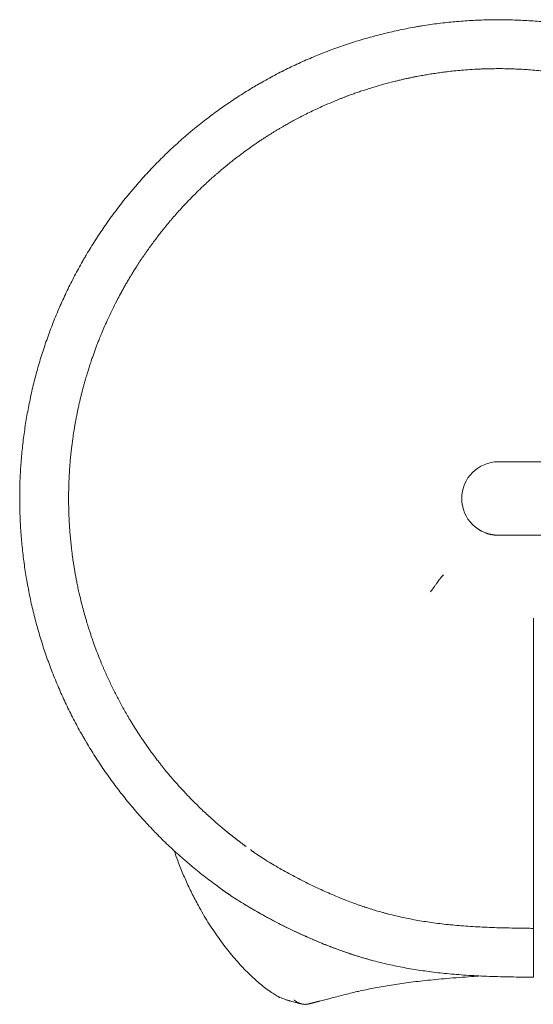
# Model space of a CAD drawing. Units: millimetres. Extents: x 8701 to 39922, y 699 to 13587.
# Drawn here: x 19663 to 20398, y 4383 to 5791 of the extents above; entities that cross this region are included whole.
import ezdxf

# ---------------------------------------------------------------- set-up
doc = ezdxf.new("R2010")
doc.units = ezdxf.units.MM

# ---------------------------------------------------------------- blocks, each defined once
blk = doc.blocks.new('A$C43171364')
at = {"color": 0, "linetype": 'Continuous', "lineweight": 0}
for p, q in [((-3036.7, 1619.8), (-2786.7, 1619.8)), ((-3036.7, 1514.8), (-2926.7, 1514.8)), ((-3226.8, 982.4), (-3226.8, 982.4))]:
    blk.add_line(p, q, dxfattribs=at)
blk.add_arc((-3036.7, 1567.3), 52.5, 90, 270, dxfattribs=at)
for points, knots in [([(-2353.5, 1616.5), (-2353.9, 1622.5), (-2354.5, 1628.5), (-2355.8, 1642.2), (-2356.7, 1650), (-2358.8, 1665.6), (-2360, 1673.4), (-2361.6, 1683), (-2361.9, 1684.9), (-2362.6, 1688.8), (-2363, 1690.7), (-2364, 1696.5), (-2364.8, 1700.4), (-2367.1, 1711.9), (-2368.8, 1719.6), (-2372.5, 1734.8), (-2374.5, 1742.4), (-2378.7, 1757.6), (-2380.9, 1765.1), (-2385.6, 1780.1), (-2388.1, 1787.5), (-2391.3, 1796.7), (-2392, 1798.6), (-2393.3, 1802.3), (-2394, 1804.1), (-2396, 1809.6), (-2397.4, 1813.3), (-2401.7, 1824.2), (-2404.7, 1831.5), (-2410.9, 1845.9), (-2414.2, 1853.1), (-2420.9, 1867.3), (-2424.4, 1874.3), (-2431.5, 1888.2), (-2435.3, 1895.2), (-2440.1, 1903.7), (-2441, 1905.4), (-2443, 1908.8), (-2443.9, 1910.5), (-2446.9, 1915.6), (-2448.9, 1919), (-2455, 1929), (-2459.2, 1935.7), (-2467.8, 1948.8), (-2472.2, 1955.3), (-2481.2, 1968.1), (-2485.9, 1974.5), (-2495.3, 1987), (-2500.2, 1993.2), (-2506.4, 2000.8), (-2507.6, 2002.3), (-2510.1, 2005.3), (-2511.3, 2006.8), (-2515.1, 2011.3), (-2517.7, 2014.3), (-2525.4, 2023.2), (-2530.7, 2029), (-2541.4, 2040.5), (-2546.8, 2046.1), (-2557.9, 2057.2), (-2563.6, 2062.7), (-2575.1, 2073.4), (-2580.9, 2078.6), (-2589.8, 2086.3), (-2592.7, 2088.9), (-2597.2, 2092.7), (-2598.7, 2093.9), (-2601.8, 2096.4), (-2603.3, 2097.7), (-2610.9, 2103.9), (-2617, 2108.7), (-2629.6, 2118.2), (-2635.9, 2122.8), (-2648.7, 2131.8), (-2655.2, 2136.3), (-2668.4, 2144.8), (-2675, 2149), (-2685.1, 2155.1), (-2688.4, 2157.1), (-2693.5, 2160.1), (-2695.2, 2161.1), (-2698.6, 2163), (-2700.3, 2164), (-2708.9, 2168.8), (-2715.8, 2172.5), (-2729.7, 2179.7), (-2736.8, 2183.2), (-2751, 2189.9), (-2758.1, 2193.1), (-2772.5, 2199.3), (-2779.8, 2202.3), (-2790.8, 2206.6), (-2794.4, 2208), (-2799.9, 2210), (-2801.8, 2210.7), (-2805.5, 2212), (-2807.3, 2212.7), (-2816.5, 2216), (-2824, 2218.4), (-2839, 2223.1), (-2846.5, 2225.4), (-2861.6, 2229.6), (-2869.2, 2231.5), (-2884.5, 2235.2), (-2892.1, 2236.9), (-2903.7, 2239.2), (-2909.4, 2240.4), (-2915.2, 2241.4), (-2919.1, 2242.1), (-2921, 2242.4), (-2930.7, 2244.1), (-2938.4, 2245.2), (-2954, 2247.3), (-2961.8, 2248.2), (-2977.4, 2249.7), (-2985.2, 2250.4), (-3000.9, 2251.4), (-3008.8, 2251.7), (-3020.5, 2252.1), (-3026.4, 2252.2), (-3032.3, 2252.3), (-3036.2, 2252.3), (-3038.2, 2252.3), (-3047.9, 2252.2), (-3055.8, 2252.1), (-3071.5, 2251.4), (-3079.3, 2251), (-3095, 2249.8), (-3102.8, 2249.1), (-3118.4, 2247.4), (-3126.2, 2246.5), (-3137.8, 2244.8), (-3143.6, 2243.9), (-3149.4, 2242.9), (-3153.3, 2242.3), (-3155.2, 2241.9), (-3164.9, 2240.2), (-3172.6, 2238.7), (-3187.9, 2235.4), (-3195.6, 2233.7), (-3210.8, 2229.8), (-3218.4, 2227.8), (-3233.5, 2223.5), (-3241, 2221.2), (-3255.9, 2216.3), (-3263.3, 2213.8), (-3274.4, 2209.7), (-3278, 2208.4), (-3285.4, 2205.6), (-3289, 2204.1), (-3299.9, 2199.7), (-3307.2, 2196.7), (-3321.5, 2190.3), (-3328.6, 2187), (-3342.8, 2180.2), (-3349.8, 2176.6), (-3363.6, 2169.3), (-3370.5, 2165.5), (-3379, 2160.6), (-3380.7, 2159.7), (-3384.1, 2157.7), (-3385.8, 2156.7), (-3390.8, 2153.7), (-3394.2, 2151.6), (-3404.2, 2145.4), (-3410.8, 2141.2), (-3423.8, 2132.5), (-3430.3, 2128), (-3443, 2118.8), (-3449.3, 2114.1), (-3461.7, 2104.5), (-3467.9, 2099.6), (-3475.4, 2093.4), (-3476.9, 2092.1), (-3479.9, 2089.6), (-3481.4, 2088.3), (-3485.9, 2084.5), (-3488.8, 2081.9), (-3497.6, 2074.1), (-3503.4, 2068.8), (-3514.8, 2058), (-3520.4, 2052.5), (-3531.3, 2041.2), (-3536.7, 2035.5), (-3547.3, 2024), (-3552.5, 2018.1), (-3558.9, 2010.6), (-3560.2, 2009.1), (-3562.7, 2006.1), (-3563.9, 2004.6), (-3567.7, 2000.1), (-3570.2, 1997.1), (-3577.5, 1987.9), (-3582.3, 1981.6), (-3591.6, 1969), (-3596.2, 1962.6), (-3605.1, 1949.7), (-3609.4, 1943.2), (-3617.9, 1930), (-3622, 1923.3), (-3627, 1914.8), (-3628, 1913.2), (-3630, 1909.8), (-3631, 1908.1), (-3633.9, 1903), (-3635.8, 1899.5), (-3641.4, 1889.2), (-3645.1, 1882.3), (-3652.1, 1868.2), (-3655.5, 1861.2), (-3662.1, 1846.9), (-3665.3, 1839.7), (-3671.4, 1825.3), (-3674.3, 1818), (-3677.7, 1808.8), (-3678.4, 1807), (-3679.8, 1803.3), (-3680.5, 1801.5), (-3682.5, 1795.9), (-3683.8, 1792.2), (-3687.6, 1781.1), (-3690, 1773.6), (-3694.5, 1758.6), (-3696.7, 1751.1), (-3700.7, 1735.9), (-3702.6, 1728.3), (-3706.1, 1713), (-3707.7, 1705.3), (-3710, 1693.7), (-3710.7, 1689.9), (-3712, 1682.2), (-3712.7, 1678.3), (-3714.5, 1666.7), (-3715.6, 1658.9), (-3717.5, 1643.3), (-3718.4, 1635.5), (-3719.8, 1619.9), (-3720.3, 1612.1), (-3721.2, 1596.4), (-3721.5, 1588.5), (-3721.7, 1576.8), (-3721.7, 1572.9), (-3721.7, 1567), (-3721.7, 1565), (-3721.7, 1561.1), (-3721.7, 1559.1), (-3721.6, 1549.3), (-3721.3, 1541.5), (-3720.5, 1525.8), (-3720, 1518), (-3718.7, 1502.3), (-3717.9, 1494.5), (-3716.1, 1478.9), (-3715, 1471.2), (-3713.2, 1459.5), (-3712.6, 1455.7), (-3711.6, 1449.9), (-3711.3, 1447.9), (-3710.6, 1444.1), (-3710.2, 1442.2), (-3708.4, 1432.5), (-3706.8, 1424.9), (-3703.4, 1409.5), (-3701.5, 1401.9), (-3697.6, 1386.7), (-3695.4, 1379.2), (-3691, 1364.1), (-3688.6, 1356.6), (-3684.9, 1345.5), (-3683.6, 1341.8), (-3681.6, 1336.2), (-3680.9, 1334.4), (-3679.6, 1330.7), (-3678.9, 1328.9), (-3675.5, 1319.7), (-3672.6, 1312.4), (-3666.6, 1297.9), (-3663.5, 1290.7), (-3657, 1276.4), (-3653.6, 1269.3), (-3646.6, 1255.3), (-3643, 1248.3), (-3637.4, 1237.9), (-3634.5, 1232.8), (-3631.6, 1227.7), (-3629.7, 1224.3), (-3628.7, 1222.6), (-3623.7, 1214.1), (-3619.7, 1207.4), (-3611.3, 1194.2), (-3607, 1187.6), (-3598.1, 1174.6), (-3593.6, 1168.2), (-3584.3, 1155.6), (-3579.5, 1149.3), (-3572.2, 1140.1), (-3568.6, 1135.5), (-3564.8, 1131), (-3562.3, 1128), (-3561.1, 1126.5), (-3554.7, 1119), (-3549.6, 1113.1), (-3539, 1101.4), (-3533.7, 1095.7), (-3522.7, 1084.5), (-3517.2, 1078.9), (-3505.8, 1068), (-3500.1, 1062.7), (-3491.3, 1054.8), (-3486.9, 1050.9), (-3482.5, 1047.1), (-3479.5, 1044.6), (-3478, 1043.3), (-3470.5, 1037), (-3464.4, 1032.1), (-3452, 1022.4), (-3445.7, 1017.7), (-3439.4, 1013.1)], [0, 0, 0, 0, 0.005976, 0.005976, 0.0137885, 0.0137885, 0.021601, 0.021601, 0.0235541, 0.0235541, 0.0255072, 0.0255072, 0.0294135, 0.0294135, 0.037226, 0.037226, 0.0450385, 0.0450385, 0.052851, 0.052851, 0.0606635, 0.0606635, 0.0626166, 0.0626166, 0.0645697, 0.0645697, 0.068476, 0.068476, 0.0762885, 0.0762885, 0.084101, 0.084101, 0.0919135, 0.0919135, 0.099726, 0.099726, 0.1016791, 0.1016791, 0.1036322, 0.1036322, 0.1075385, 0.1075385, 0.115351, 0.115351, 0.1231635, 0.1231635, 0.130976, 0.130976, 0.1387885, 0.1387885, 0.1407416, 0.1407416, 0.1426947, 0.1426947, 0.146601, 0.146601, 0.1544135, 0.1544135, 0.162226, 0.162226, 0.1700385, 0.1700385, 0.177851, 0.177851, 0.1817572, 0.1817572, 0.1837103, 0.1837103, 0.1856635, 0.1856635, 0.193476, 0.193476, 0.2012885, 0.2012885, 0.209101, 0.209101, 0.2169135, 0.2169135, 0.2208197, 0.2208197, 0.2227728, 0.2227728, 0.224726, 0.224726, 0.2325385, 0.2325385, 0.240351, 0.240351, 0.2481635, 0.2481635, 0.255976, 0.255976, 0.2598822, 0.2598822, 0.2618353, 0.2618353, 0.2637885, 0.2637885, 0.271601, 0.271601, 0.2794135, 0.2794135, 0.287226, 0.287226, 0.2950385, 0.2950385, 0.2989447, 0.3008978, 0.3008978, 0.302851, 0.302851, 0.3106635, 0.3106635, 0.318476, 0.318476, 0.3262885, 0.3262885, 0.334101, 0.334101, 0.3380072, 0.3399603, 0.3399603, 0.3419135, 0.3419135, 0.349726, 0.349726, 0.3575385, 0.3575385, 0.365351, 0.365351, 0.3731635, 0.3731635, 0.3770697, 0.3790228, 0.3790228, 0.380976, 0.380976, 0.3887885, 0.3887885, 0.396601, 0.396601, 0.4044135, 0.4044135, 0.412226, 0.412226, 0.4200385, 0.4200385, 0.4239447, 0.4239447, 0.427851, 0.427851, 0.4356635, 0.4356635, 0.443476, 0.443476, 0.4512885, 0.4512885, 0.459101, 0.459101, 0.4610541, 0.4610541, 0.4630072, 0.4630072, 0.4669135, 0.4669135, 0.474726, 0.474726, 0.4825385, 0.4825385, 0.490351, 0.490351, 0.4981635, 0.4981635, 0.5001166, 0.5001166, 0.5020697, 0.5020697, 0.505976, 0.505976, 0.5137885, 0.5137885, 0.521601, 0.521601, 0.5294135, 0.5294135, 0.537226, 0.537226, 0.5391791, 0.5391791, 0.5411322, 0.5411322, 0.5450385, 0.5450385, 0.552851, 0.552851, 0.5606635, 0.5606635, 0.568476, 0.568476, 0.5762885, 0.5762885, 0.5782416, 0.5782416, 0.5801947, 0.5801947, 0.584101, 0.584101, 0.5919135, 0.5919135, 0.599726, 0.599726, 0.6075385, 0.6075385, 0.615351, 0.615351, 0.6173041, 0.6173041, 0.6192572, 0.6192572, 0.6231635, 0.6231635, 0.630976, 0.630976, 0.6387885, 0.6387885, 0.646601, 0.646601, 0.6544135, 0.6544135, 0.6583197, 0.6583197, 0.662226, 0.662226, 0.6700385, 0.6700385, 0.677851, 0.677851, 0.6856635, 0.6856635, 0.693476, 0.693476, 0.6973822, 0.6973822, 0.6993353, 0.6993353, 0.7012885, 0.7012885, 0.709101, 0.709101, 0.7169135, 0.7169135, 0.724726, 0.724726, 0.7325385, 0.7325385, 0.7364447, 0.7364447, 0.7383978, 0.7383978, 0.740351, 0.740351, 0.7481635, 0.7481635, 0.755976, 0.755976, 0.7637885, 0.7637885, 0.771601, 0.771601, 0.7755072, 0.7755072, 0.7774603, 0.7774603, 0.7794135, 0.7794135, 0.787226, 0.787226, 0.7950385, 0.7950385, 0.802851, 0.802851, 0.8106635, 0.8106635, 0.8145697, 0.8165228, 0.8165228, 0.818476, 0.818476, 0.8262885, 0.8262885, 0.834101, 0.834101, 0.8419135, 0.8419135, 0.849726, 0.849726, 0.8536322, 0.8555853, 0.8555853, 0.8575385, 0.8575385, 0.865351, 0.865351, 0.8731635, 0.8731635, 0.880976, 0.880976, 0.8887885, 0.8887885, 0.8926947, 0.8946478, 0.8946478, 0.896601, 0.896601, 0.9044135, 0.9044135, 0.912226, 0.912226, 0.912226, 0.912226]), ([(-2429.4, 1663.9), (-2429.7, 1665.7), (-2430.2, 1669.2), (-2431.1, 1674.3), (-2432, 1679), (-2432.8, 1683.4), (-2433.6, 1687.6), (-2434.4, 1691.6), (-2435.2, 1695.4), (-2436, 1698.9), (-2436.7, 1702.2), (-2437.4, 1705.3), (-2438.1, 1708.1), (-2438.9, 1711.7), (-2440, 1716), (-2441.3, 1721.1), (-2442.6, 1726.2), (-2444, 1731.3), (-2445.4, 1736.4), (-2446.9, 1741.5), (-2448.4, 1746.5), (-2450.2, 1752.1), (-2452, 1757.8), (-2453.8, 1763.3), (-2455.4, 1767.8), (-2456.6, 1771.4), (-2457.7, 1774.5), (-2458.7, 1777.3), (-2459.8, 1780.1), (-2460.8, 1783), (-2461.9, 1785.8), (-2462.9, 1788.6), (-2464.9, 1793.7), (-2468.3, 1802.2), (-2473.8, 1815.2), (-2479.9, 1828.5), (-2485.7, 1840.4), (-2490.3, 1849.5), (-2494.2, 1857), (-2497.4, 1862.9), (-2499.8, 1867.2), (-2501.6, 1870.4), (-2503.1, 1873), (-2504.6, 1875.7), (-2506.2, 1878.3), (-2507.7, 1880.9), (-2509.2, 1883.5), (-2511.7, 1887.5), (-2514.9, 1892.7), (-2518.6, 1898.6), (-2521.8, 1903.6), (-2524.6, 1907.8), (-2527.3, 1911.7), (-2529.9, 1915.6), (-2532.6, 1919.5), (-2535.3, 1923.3), (-2538, 1927.1), (-2540.8, 1930.9), (-2543.6, 1934.7), (-2546.9, 1939.1), (-2550.5, 1943.8), (-2554.1, 1948.5), (-2557, 1952.1), (-2559.3, 1954.9), (-2561.1, 1957.1), (-2562.8, 1959.2), (-2564.5, 1961.2), (-2566.2, 1963.2), (-2567.9, 1965.3), (-2569.6, 1967.3), (-2571.3, 1969.3), (-2574.9, 1973.4), (-2581, 1980.3), (-2590.5, 1990.6), (-2600.7, 2001), (-2610.2, 2010.3), (-2617.7, 2017.5), (-2624, 2023.2), (-2628.8, 2027.5), (-2632.3, 2030.6), (-2634.8, 2032.7), (-2636.8, 2034.4), (-2638.8, 2036.2), (-2640.8, 2037.9), (-2642.8, 2039.6), (-2644.8, 2041.2), (-2646.9, 2042.9), (-2650.3, 2045.7), (-2655, 2049.4), (-2660.5, 2053.8), (-2665.2, 2057.4), (-2669.3, 2060.5), (-2673.1, 2063.2), (-2676.9, 2066), (-2680.7, 2068.7), (-2684.5, 2071.4), (-2688.4, 2074.1), (-2692.3, 2076.8), (-2696.2, 2079.4), (-2700.8, 2082.4), (-2705.8, 2085.7), (-2710.8, 2088.8), (-2714.8, 2091.3), (-2717.9, 2093.2), (-2720.6, 2094.8), (-2723.2, 2096.3), (-2725.8, 2097.9), (-2728.4, 2099.4), (-2731, 2100.9), (-2733.6, 2102.4), (-2737.8, 2104.7), (-2743.9, 2108.1), (-2752.6, 2112.7), (-2762.7, 2117.9), (-2774.5, 2123.6), (-2786.8, 2129.2), (-2798, 2134.1), (-2806.3, 2137.5), (-2811.8, 2139.6), (-2815.4, 2141.1), (-2818.2, 2142.2), (-2821.1, 2143.2), (-2823.9, 2144.3), (-2826.7, 2145.3), (-2829.6, 2146.3), (-2835.1, 2148.3), (-2842.7, 2150.9), (-2850.8, 2153.5), (-2856.5, 2155.3), (-2860.5, 2156.5), (-2864.6, 2157.7), (-2868.6, 2158.9), (-2872.7, 2160), (-2876.8, 2161.1), (-2880.9, 2162.2), (-2885, 2163.3), (-2889.1, 2164.3), (-2893.8, 2165.4), (-2899.3, 2166.7), (-2905.7, 2168.2), (-2912.5, 2169.6), (-2919.5, 2171), (-2926.9, 2172.4), (-2933.5, 2173.6), (-2939.4, 2174.5), (-2944.5, 2175.3), (-2950, 2176.1), (-2956, 2177), (-2962.4, 2177.8), (-2969.3, 2178.6), (-2977.9, 2179.5), (-2987.6, 2180.3), (-2997.7, 2181.1), (-3006.2, 2181.5), (-3013, 2181.8), (-3019.9, 2182.1), (-3028.7, 2182.3), (-3037.3, 2182.3), (-3044.8, 2182.2), (-3049.9, 2182.1), (-3055.3, 2182), (-3061.1, 2181.8), (-3069.7, 2181.4), (-3083.8, 2180.6), (-3098.8, 2179.2), (-3112.1, 2177.7), (-3120.9, 2176.5), (-3129.3, 2175.3), (-3137.2, 2174), (-3143.8, 2172.9), (-3149.1, 2171.9), (-3153.6, 2171.1), (-3158.3, 2170.1), (-3163.4, 2169.1), (-3168.7, 2168), (-3174.3, 2166.7), (-3180.1, 2165.3), (-3189.2, 2163.1), (-3200.2, 2160.2), (-3212, 2156.8), (-3220.5, 2154.2), (-3227.4, 2152), (-3233.7, 2149.9), (-3240.4, 2147.6), (-3246, 2145.6), (-3250.6, 2143.9), (-3254.5, 2142.4), (-3258.5, 2140.9), (-3262.5, 2139.4), (-3267.8, 2137.2), (-3276.1, 2133.8), (-3289, 2128.2), (-3302.3, 2122.1), (-3313.9, 2116.3), (-3322.1, 2112.1), (-3329.6, 2108.1), (-3336.3, 2104.4), (-3341.8, 2101.3), (-3346.3, 2098.7), (-3350.2, 2096.4), (-3354.1, 2094.1), (-3358, 2091.7), (-3362, 2089.2), (-3366.1, 2086.7), (-3370.1, 2084.1), (-3374.3, 2081.4), (-3380.5, 2077.3), (-3388.1, 2072.1), (-3396.5, 2066.1), (-3403, 2061.3), (-3407.8, 2057.7), (-3410.8, 2055.4), (-3413, 2053.7), (-3415, 2052.2), (-3417.2, 2050.5), (-3419.3, 2048.8), (-3421.4, 2047.1), (-3423.4, 2045.5), (-3425.4, 2043.9), (-3427.3, 2042.3), (-3430.4, 2039.8), (-3434.3, 2036.5), (-3438.7, 2032.7), (-3442.3, 2029.6), (-3446.1, 2026.3), (-3451, 2021.9), (-3457.8, 2015.5), (-3466.4, 2007.4), (-3478.2, 1995.6), (-3491.1, 1981.9), (-3501.5, 1970.1), (-3507.4, 1963.1), (-3510.3, 1959.6), (-3513.1, 1956.3), (-3515.6, 1953.2), (-3518, 1950.1), (-3520.3, 1947.3), (-3522.4, 1944.6), (-3524.3, 1942.1), (-3526.1, 1939.7), (-3527.8, 1937.5), (-3529.3, 1935.5), (-3531.2, 1933), (-3533.5, 1929.8), (-3536.3, 1926), (-3539, 1922.2), (-3541.7, 1918.4), (-3544.3, 1914.5), (-3547, 1910.6), (-3549.6, 1906.7), (-3552.2, 1902.8), (-3555.1, 1898.2), (-3558.2, 1893.3), (-3561.3, 1888.3), (-3563.8, 1884.3), (-3565.7, 1881), (-3567.3, 1878.2), (-3568.9, 1875.6), (-3570.4, 1873), (-3571.8, 1870.4), (-3573.3, 1867.8), (-3574.8, 1865.1), (-3577.5, 1860.3), (-3581.8, 1852.2), (-3588.2, 1839.6), (-3594.5, 1826.5), (-3600, 1814.4), (-3604, 1805), (-3607.2, 1797.1), (-3609.6, 1790.9), (-3611.4, 1786.4), (-3612.7, 1783), (-3613.7, 1780.1), (-3614.8, 1777.3), (-3615.8, 1774.5), (-3616.8, 1771.6), (-3617.8, 1768.8), (-3619.3, 1764.3), (-3621.3, 1758.5), (-3623.4, 1751.8), (-3625.1, 1746.2), (-3626.6, 1741.3), (-3627.9, 1736.8), (-3629.2, 1732.3), (-3630.4, 1727.7), (-3631.7, 1723.2), (-3632.8, 1718.6), (-3634, 1714.1), (-3635.1, 1709.5), (-3636.3, 1704.1), (-3637.6, 1698.4), (-3638.9, 1692.6), (-3639.8, 1688), (-3640.5, 1684.5), (-3641, 1681.7), (-3641.5, 1679.1), (-3642, 1676.5), (-3642.4, 1673.9), (-3642.9, 1671.3), (-3643.3, 1668.7), (-3643.8, 1666.1), (-3644.6, 1660.7), (-3646, 1651.6), (-3647.8, 1637.6), (-3649.3, 1623.1), (-3650.3, 1609.9), (-3650.9, 1599.5), (-3651.3, 1591), (-3651.5, 1584.5), (-3651.6, 1580), (-3651.7, 1576.7), (-3651.7, 1574.1), (-3651.7, 1571.4), (-3651.7, 1568.8), (-3651.7, 1566.1), (-3651.7, 1563.5), (-3651.7, 1560.9), (-3651.7, 1556.4), (-3651.5, 1550.5), (-3651.3, 1543.4), (-3651, 1537.5), (-3650.8, 1532.4), (-3650.5, 1527.7), (-3650.2, 1523), (-3649.8, 1518.3), (-3649.4, 1513.7), (-3649, 1509), (-3648.5, 1504.3), (-3648, 1499.6), (-3647.4, 1494.1), (-3646.7, 1488.2), (-3645.9, 1482.4), (-3645.2, 1477.8), (-3644.7, 1474.1), (-3644.2, 1471), (-3643.7, 1468.1), (-3643.2, 1465.1), (-3642.7, 1462.1), (-3642.2, 1459.2), (-3641.6, 1456.2), (-3640.9, 1452.1), (-3639.8, 1446.5), (-3638.3, 1439.1), (-3636.4, 1430.9), (-3634.3, 1421.7), (-3631.8, 1411.7), (-3629, 1401.6), (-3626.3, 1392.1), (-3623.8, 1384), (-3621.7, 1377.3), (-3620, 1372.4), (-3618.4, 1367.4), (-3616.1, 1360.8), (-3612.7, 1351.4), (-3608.8, 1341.4), (-3605.6, 1333.5), (-3603.3, 1328), (-3601.6, 1324.1), (-3600, 1320.3), (-3598.2, 1316.4), (-3596.5, 1312.5), (-3594.7, 1308.7), (-3593, 1304.9), (-3591.1, 1301), (-3589.3, 1297.2), (-3586.9, 1292.4), (-3583.8, 1286.3), (-3580.1, 1279.1), (-3576, 1271.6), (-3571.8, 1264), (-3568, 1257.5), (-3564.8, 1252.1), (-3562.2, 1247.6), (-3559.2, 1242.8), (-3556, 1237.7), (-3552.5, 1232.3), (-3548.7, 1226.5), (-3543.9, 1219.3), (-3538.3, 1211.3), (-3532.3, 1203), (-3527.2, 1196.2), (-3523.1, 1190.9), (-3518.8, 1185.3), (-3513.4, 1178.6), (-3507.8, 1171.9), (-3503.1, 1166.3), (-3499.7, 1162.4), (-3496.1, 1158.4), (-3492.7, 1154.6), (-3488.5, 1150), (-3482.7, 1143.8), (-3474, 1134.7), (-3464.7, 1125.6), (-3456.2, 1117.5), (-3449.5, 1111.3), (-3443.2, 1105.7), (-3437.3, 1100.6), (-3433.2, 1097.1), (-3430.8, 1095.1), (-3430.1, 1094.5), (-3429.3, 1093.9), (-3428.5, 1093.2), (-3427.8, 1092.6), (-3427, 1091.9), (-3426.2, 1091.3), (-3425.4, 1090.6), (-3424.5, 1089.9), (-3423.7, 1089.3), (-3422.8, 1088.6), (-3422, 1087.9), (-3421.1, 1087.2), (-3420.2, 1086.4), (-3419.3, 1085.7), (-3418.3, 1085), (-3417.4, 1084.2), (-3416.5, 1083.5), (-3415.5, 1082.7), (-3414.5, 1082), (-3413.5, 1081.2), (-3412.5, 1080.4), (-3411.5, 1079.7), (-3410.5, 1078.9), (-3409.4, 1078.1), (-3408.4, 1077.3), (-3407.3, 1076.5), (-3406.2, 1075.6), (-3405.1, 1074.8), (-3404, 1074), (-3402.9, 1073.1), (-3401.7, 1072.3), (-3400.6, 1071.4), (-3399.4, 1070.6), (-3398.6, 1070), (-3398.2, 1069.7)], [0.1072828, 0.1072828, 0.1072828, 0.1072828, 0.1093824, 0.1112239, 0.1129812, 0.114654, 0.1162426, 0.1177468, 0.1191667, 0.1205022, 0.1217535, 0.1229203, 0.1240029, 0.1250011, 0.1269555, 0.1289098, 0.1308642, 0.1328186, 0.1347729, 0.1367272, 0.1386815, 0.1406358, 0.1431806, 0.1453305, 0.1470855, 0.1484457, 0.1495605, 0.1506754, 0.1517903, 0.1529052, 0.1540202, 0.1551351, 0.1562501, 0.1600831, 0.1652934, 0.1718809, 0.176273, 0.1800318, 0.1831573, 0.1856495, 0.1875085, 0.1886233, 0.1897382, 0.190853, 0.1919679, 0.1930828, 0.1941977, 0.1953126, 0.1983332, 0.2009374, 0.2031253, 0.2048625, 0.2065998, 0.208337, 0.2100743, 0.2118115, 0.2135487, 0.2152859, 0.2170231, 0.2187603, 0.2214035, 0.2235865, 0.2253092, 0.2265716, 0.2275471, 0.2285226, 0.229498, 0.2304735, 0.231449, 0.2324246, 0.2334001, 0.2343756, 0.2384271, 0.2436368, 0.2500049, 0.2545532, 0.2583903, 0.2615162, 0.2639309, 0.2656343, 0.2666098, 0.2675852, 0.2685607, 0.2695362, 0.2705117, 0.2714872, 0.2724628, 0.2734383, 0.2764291, 0.2790329, 0.2812496, 0.2829869, 0.2847241, 0.2864614, 0.2881986, 0.2899358, 0.291673, 0.2934102, 0.2951474, 0.2968846, 0.299553, 0.3017446, 0.3034593, 0.3046973, 0.3058121, 0.306927, 0.3080419, 0.3091568, 0.3102716, 0.3113865, 0.3125014, 0.3155651, 0.3191909, 0.3233789, 0.3281289, 0.3338151, 0.3383157, 0.3416306, 0.3437599, 0.3448748, 0.3459897, 0.3471046, 0.3482196, 0.3493345, 0.3504494, 0.3515643, 0.3558759, 0.3593741, 0.3609376, 0.3625011, 0.3640646, 0.3656281, 0.3671915, 0.368755, 0.3703185, 0.371882, 0.3734454, 0.3750089, 0.3773057, 0.3797251, 0.3822669, 0.3849313, 0.3877181, 0.3906275, 0.3923755, 0.394285, 0.3963558, 0.398588, 0.4009816, 0.4035366, 0.406253, 0.4106002, 0.4143371, 0.4174636, 0.4199796, 0.4218854, 0.4251754, 0.4296907, 0.4315142, 0.4334234, 0.4354184, 0.437499, 0.4397879, 0.4449992, 0.4531327, 0.4565623, 0.4598392, 0.4629634, 0.4659348, 0.4687536, 0.4703206, 0.4719979, 0.4737854, 0.4756832, 0.4776912, 0.4798094, 0.4820379, 0.4843767, 0.4901489, 0.4946786, 0.4979656, 0.50001, 0.502755, 0.5053573, 0.5078169, 0.5093217, 0.5108547, 0.512416, 0.5140056, 0.5156235, 0.5187481, 0.5239591, 0.5312565, 0.5349577, 0.5383707, 0.5414954, 0.5443318, 0.54688, 0.5485003, 0.5501495, 0.5518275, 0.5535343, 0.5552699, 0.5570343, 0.5588275, 0.5606496, 0.5625005, 0.5670867, 0.5708808, 0.5738826, 0.5760922, 0.5775096, 0.5781347, 0.579187, 0.5802175, 0.5812263, 0.5822133, 0.5831784, 0.5841219, 0.5850435, 0.5859433, 0.5885151, 0.5906732, 0.5924177, 0.5937485, 0.5962877, 0.5997395, 0.6041038, 0.6093805, 0.6182053, 0.6250058, 0.6267596, 0.6284312, 0.6300206, 0.6315277, 0.6329526, 0.6342953, 0.6355557, 0.6367338, 0.6378297, 0.6388434, 0.6397749, 0.6406241, 0.6423613, 0.6440986, 0.6458358, 0.647573, 0.6493102, 0.6510474, 0.6527846, 0.6545217, 0.6562589, 0.6588302, 0.660989, 0.6627353, 0.6640691, 0.6651839, 0.6662988, 0.6674137, 0.6685286, 0.6696435, 0.6707584, 0.6718734, 0.6757567, 0.6809669, 0.6875039, 0.6919329, 0.6957102, 0.6988358, 0.7013097, 0.7031319, 0.7042467, 0.7053615, 0.7064764, 0.7075912, 0.7087061, 0.709821, 0.7109359, 0.7139502, 0.7165543, 0.7187483, 0.7204856, 0.7222228, 0.7239601, 0.7256973, 0.7274345, 0.7291718, 0.730909, 0.7326462, 0.7343834, 0.7370373, 0.7392238, 0.7409431, 0.742195, 0.7431704, 0.7441459, 0.7451214, 0.7460969, 0.7470724, 0.7480479, 0.7490234, 0.7499989, 0.7540862, 0.7592958, 0.7656278, 0.7702, 0.774049, 0.777175, 0.7795779, 0.7812576, 0.7822331, 0.7832086, 0.7841841, 0.7851596, 0.7861351, 0.7871106, 0.7880861, 0.7890616, 0.7920469, 0.7946506, 0.7968727, 0.7986099, 0.8003472, 0.8020844, 0.8038216, 0.8055589, 0.8072961, 0.8090333, 0.8107705, 0.8125077, 0.815172, 0.8173623, 0.8190784, 0.8203206, 0.8214355, 0.8225503, 0.8236652, 0.8247801, 0.825895, 0.8270099, 0.8281248, 0.83055, 0.8333253, 0.8364508, 0.8399263, 0.843752, 0.8479077, 0.8515487, 0.8546749, 0.8572865, 0.8593833, 0.8604411, 0.8630426, 0.8671878, 0.871494, 0.8749974, 0.8765608, 0.8781243, 0.8796878, 0.8812512, 0.8828147, 0.8843782, 0.8859416, 0.8875051, 0.8890686, 0.890632, 0.8935457, 0.8965645, 0.8996883, 0.9029171, 0.906251, 0.9080105, 0.9099275, 0.9120021, 0.9142342, 0.9166239, 0.9191712, 0.921876, 0.9262832, 0.93005, 0.9331765, 0.9356627, 0.9375087, 0.9409977, 0.9453142, 0.9471398, 0.9490497, 0.9510438, 0.9531222, 0.9547486, 0.9578964, 0.9625656, 0.968756, 0.9723049, 0.9756415, 0.9787658, 0.9816777, 0.9843774, 0.9847279, 0.9850841, 0.9854459, 0.9858133, 0.9861864, 0.9865651, 0.9869495, 0.9873394, 0.9877351, 0.9881363, 0.9885432, 0.9889558, 0.9893739, 0.9897977, 0.9902272, 0.9906623, 0.991103, 0.9915494, 0.9920013, 0.992459, 0.9929223, 0.9933912, 0.9938657, 0.9943459, 0.9948317, 0.9953232, 0.9958203, 0.996323, 0.9968314, 0.9973454, 0.997865, 0.9983903, 0.9989212, 0.9994578, 1, 1, 1, 1]), ([(-3036.7, 1514.8), (-3038.5, 1514.8), (-3040.2, 1514.9), (-3043.5, 1515.2), (-3045.2, 1515.4), (-3047.2, 1515.8), (-3047.6, 1515.9), (-3048.3, 1516.1), (-3048.5, 1516.1), (-3048.9, 1516.2), (-3049.9, 1516.4), (-3050.9, 1516.7), (-3053.2, 1517.4), (-3054.7, 1517.9), (-3057.6, 1519.1), (-3059, 1519.7), (-3060.7, 1520.6), (-3061.2, 1520.8), (-3061.7, 1521.1), (-3062, 1521.3), (-3062.2, 1521.4), (-3062.7, 1521.6), (-3063, 1521.8), (-3063.7, 1522.2), (-3064, 1522.4), (-3065.5, 1523.4), (-3066.7, 1524.2), (-3068.4, 1525.4), (-3069, 1525.8), (-3070, 1526.7), (-3070.6, 1527.1), (-3071.6, 1528), (-3072.1, 1528.4), (-3073.1, 1529.3), (-3073.5, 1529.8), (-3074.4, 1530.7), (-3074.9, 1531.2), (-3075.5, 1531.9), (-3075.7, 1532.1), (-3075.8, 1532.2)], [0.3936655, 0.3936655, 0.3936655, 0.3936655, 0.4561655, 0.4561655, 0.5186655, 0.5186655, 0.5342905, 0.5342905, 0.542103, 0.542103, 0.5499155, 0.5811655, 0.5811655, 0.6436655, 0.6436655, 0.7061655, 0.7061655, 0.7217905, 0.729603, 0.729603, 0.7374155, 0.7374155, 0.7530405, 0.7530405, 0.7686655, 0.7686655, 0.8311655, 0.8311655, 0.8624155, 0.8624155, 0.8936655, 0.8936655, 0.9249155, 0.9249155, 0.9561655, 0.9561655, 0.9874155, 0.9874155, 1, 1, 1, 1]), ([(-3036.7, 1514.8), (-3036.9, 1514.8), (-3037.1, 1514.8), (-3037.5, 1514.8), (-3037.6, 1514.8), (-3038.2, 1514.8), (-3038.5, 1514.8), (-3039.6, 1514.8), (-3040.3, 1514.9), (-3041.4, 1515), (-3041.8, 1515), (-3042.5, 1515.1), (-3042.9, 1515.1), (-3044, 1515.3), (-3044.7, 1515.4), (-3045.8, 1515.6), (-3046.1, 1515.6), (-3046.9, 1515.8), (-3047.2, 1515.8), (-3047.8, 1516), (-3048, 1516), (-3048.4, 1516.1), (-3048.6, 1516.1), (-3048.9, 1516.2), (-3049.1, 1516.3), (-3049.5, 1516.4), (-3049.7, 1516.4), (-3050, 1516.5), (-3050.1, 1516.5), (-3050.3, 1516.6), (-3050.4, 1516.6), (-3050.6, 1516.6), (-3050.7, 1516.7), (-3050.9, 1516.7), (-3051, 1516.8), (-3051.3, 1516.8), (-3051.5, 1516.9), (-3052, 1517), (-3052.2, 1517.1), (-3052.8, 1517.3), (-3053.3, 1517.4), (-3054.2, 1517.8), (-3054.7, 1517.9), (-3055.1, 1518.1)], [0, 0, 0, 0, 0.03125, 0.03125, 0.0625, 0.0625, 0.125, 0.125, 0.25, 0.25, 0.3125, 0.3125, 0.375, 0.375, 0.5, 0.5, 0.5625, 0.5625, 0.625, 0.625, 0.65625, 0.65625, 0.6875, 0.6875, 0.71875, 0.71875, 0.75, 0.75, 0.765625, 0.765625, 0.78125, 0.78125, 0.796875, 0.796875, 0.8125, 0.8125, 0.84375, 0.84375, 0.875, 0.875, 0.9375, 0.9375, 1, 1, 1, 1]), ([(-3120.2, 1452.4), (-3120.2, 1452.4), (-3120.4, 1452.2), (-3120.7, 1451.7), (-3121.4, 1450.8), (-3122.7, 1449), (-3124.6, 1446.4), (-3127.8, 1441.9), (-3130.9, 1437.7), (-3133.2, 1434.6), (-3133.7, 1433.8)], [0, 0, 0, 0, 0.007812, 0.03125, 0.078125, 0.15625, 0.3125, 0.5, 0.875, 1, 1, 1, 1]), ([(-3115.2, 1458.3), (-3115.2, 1458.3), (-3115.3, 1458.2), (-3115.4, 1458), (-3115.7, 1457.7), (-3116.3, 1457.1), (-3117, 1456.3), (-3117.8, 1455.5), (-3118.4, 1454.7), (-3119, 1454), (-3119.5, 1453.4), (-3119.8, 1452.9), (-3120, 1452.7), (-3120.1, 1452.5), (-3120.2, 1452.4), (-3120.2, 1452.4)], [0, 0, 0, 0, 0.007899, 0.031572, 0.094545, 0.188648, 0.376035, 0.500787, 0.626417, 0.751312, 0.875748, 0.922345, 0.96894, 0.98447, 1, 1, 1, 1]), ([(-2986.7, 952.3), (-2986.7, 952.3), (-2986.7, 952.3), (-2986.7, 952.3), (-2986.7, 952.3), (-2986.7, 952.3), (-2986.7, 952.3), (-2986.7, 952.5), (-2986.7, 952.8), (-2986.7, 953.4), (-2986.7, 954), (-2986.7, 954.9), (-2986.7, 955.9), (-2986.7, 957), (-2986.7, 958.3), (-2986.7, 959.8), (-2986.7, 961.3), (-2986.7, 963.1), (-2986.7, 965), (-2986.7, 966.9), (-2986.7, 969.1), (-2986.7, 971.4), (-2986.7, 973.7), (-2986.7, 976.3), (-2986.7, 978.9), (-2986.7, 981.6), (-2986.7, 984.5), (-2986.7, 987.5), (-2986.7, 990.5), (-2986.7, 993.6), (-2986.7, 996.9), (-2986.7, 1000.2), (-2986.7, 1003.6), (-2986.7, 1007.1), (-2986.7, 1010.5), (-2986.7, 1014.1), (-2986.7, 1017.8), (-2986.7, 1021.4), (-2986.7, 1025.1), (-2986.7, 1028.8), (-2986.7, 1032.6), (-2986.7, 1036.4), (-2986.7, 1040.1), (-2986.7, 1040.6), (-2986.7, 1041.1), (-2986.7, 1041.6), (-2986.7, 1042), (-2986.7, 1042.5), (-2986.7, 1043), (-2986.7, 1043.9), (-2986.7, 1044.9), (-2986.7, 1045.8), (-2986.7, 1047.7), (-2986.7, 1049.6), (-2986.7, 1051.5), (-2986.7, 1059.1), (-2986.7, 1066.6), (-2986.7, 1074.2), (-2986.7, 1104.5), (-2986.7, 1134.7), (-2986.7, 1165), (-2986.7, 1195.3), (-2986.7, 1225.6), (-2986.7, 1255.8), (-2986.7, 1271), (-2986.7, 1286.1), (-2986.7, 1301.2), (-2986.7, 1316.4), (-2986.7, 1331.5), (-2986.7, 1346.6), (-2986.7, 1361.8), (-2986.7, 1376.9), (-2986.7, 1392), (-2986.7, 1393.4), (-2986.7, 1394.7), (-2986.7, 1396.1)], [0.2336868, 0.2336868, 0.2336868, 0.2336868, 0.2343569, 0.2343569, 0.2343569, 0.2378548, 0.2378548, 0.2378548, 0.2518463, 0.2518463, 0.2518463, 0.2658377, 0.2658377, 0.2658377, 0.2798292, 0.2798292, 0.2798292, 0.2938206, 0.2938206, 0.2938206, 0.3078121, 0.3078121, 0.3078121, 0.3218036, 0.3218036, 0.3218036, 0.335795, 0.335795, 0.335795, 0.3497865, 0.3497865, 0.3497865, 0.3637779, 0.3637779, 0.3637779, 0.3777694, 0.3777694, 0.3777694, 0.3917609, 0.3917609, 0.3917609, 0.4057523, 0.4057523, 0.4057523, 0.4075013, 0.4075013, 0.4075013, 0.4092502, 0.4092502, 0.4092502, 0.4127481, 0.4127481, 0.4127481, 0.4197438, 0.4197438, 0.4197438, 0.4477267, 0.4477267, 0.4477267, 0.5596584, 0.5596584, 0.5596584, 0.6715901, 0.6715901, 0.6715901, 0.7275559, 0.7275559, 0.7275559, 0.7835217, 0.7835217, 0.7835217, 0.8394876, 0.8394876, 0.8394876, 0.8444357, 0.8444357, 0.8444357, 0.8444357]), ([(-3466.1, 984.9), (-3467.7, 987.8), (-3469.3, 990.7), (-3474, 999.7), (-3477, 1005.7), (-3482.7, 1018), (-3485.5, 1024.2), (-3490.8, 1036.7), (-3493.3, 1043), (-3497.4, 1054), (-3499.1, 1058.6), (-3500.7, 1063.3)], [0, 0, 0, 0, 10.000469, 10.000469, 30.325386, 30.325386, 50.671574, 50.671574, 71.01035, 71.01035, 85.933454, 85.933454, 85.933454, 85.933454]), ([(-3391.7, 1064.9), (-3391.5, 1064.7), (-3391.3, 1064.6), (-3390.5, 1064), (-3390, 1063.6), (-3389.3, 1063.1), (-3389.1, 1063), (-3388.6, 1062.6), (-3388.2, 1062.4), (-3387.1, 1061.6), (-3386.4, 1061.1), (-3384.2, 1059.6), (-3382.7, 1058.6), (-3378.3, 1055.7), (-3375.4, 1053.7), (-3365.8, 1047.6), (-3359.1, 1043.5), (-3345.3, 1035.5), (-3338.2, 1031.5), (-3323.8, 1023.9), (-3316.6, 1020.2), (-3302.2, 1013.1), (-3295.1, 1009.7), (-3280.9, 1003.3), (-3274, 1000.3), (-3262.6, 995.6), (-3258.3, 993.8), (-3251, 991), (-3248, 989.9), (-3242.2, 987.7), (-3239.3, 986.7), (-3234.9, 985.1), (-3233.3, 984.6), (-3231, 983.8), (-3230.2, 983.5), (-3229, 983.1), (-3228.6, 983), (-3228, 982.8), (-3227.7, 982.7), (-3226.9, 982.4), (-3226.3, 982.2), (-3223.8, 981.4), (-3221.9, 980.8), (-3214.3, 978.4), (-3208.5, 976.7), (-3201.3, 974.7), (-3199.8, 974.3), (-3198.3, 973.9)], [0, 0, 0, 0, 0.806657, 0.806657, 2.906766, 2.906766, 3.606799, 3.606799, 5.006709, 5.006709, 7.806139, 7.806139, 13.403664, 13.403664, 24.592482, 24.592482, 49.377008, 49.377008, 75.078208, 75.078208, 100.73172, 100.73172, 125.633051, 125.633051, 149.559518, 149.559518, 164.253366, 164.253366, 174.25364, 174.25364, 183.811154, 183.811154, 189.020247, 189.020247, 191.625302, 191.625302, 193.015192, 193.015192, 193.710167, 193.710167, 195.795095, 195.795095, 202.049964, 202.049964, 220.81686, 220.81686, 225.714591, 225.714591, 225.714591, 225.714591]), ([(-3422, 1000.7), (-3423.6, 1001.8), (-3425.2, 1002.9), (-3427.9, 1004.7), (-3428.9, 1005.5), (-3430.3, 1006.5), (-3430.7, 1006.7), (-3431.2, 1007), (-3431.3, 1007.1), (-3431.6, 1007.4), (-3431.9, 1007.5), (-3432.5, 1008), (-3433, 1008.4), (-3434.2, 1009.2), (-3434.9, 1009.7), (-3436.8, 1011.2), (-3438.1, 1012.1), (-3439.4, 1013.1)], [0, 0, 0, 0, 6.125542, 6.125542, 10.160641, 10.160641, 11.505662, 11.505662, 11.954001, 11.954001, 12.850637, 12.850637, 14.64379, 14.64379, 17.346821, 17.346821, 22.333941, 22.333941, 22.333941, 22.333941]), ([(-3248.5, 915.8), (-3248.4, 915.8), (-3248.4, 915.8), (-3248.4, 915.8), (-3248.4, 915.8), (-3248.4, 915.8), (-3248.4, 915.8), (-3248.4, 915.8), (-3248.4, 915.8), (-3248.4, 915.8), (-3248.4, 915.8), (-3248.5, 915.8), (-3248.5, 915.8), (-3248.5, 915.8), (-3248.5, 915.8), (-3248.5, 915.8), (-3248.6, 915.8), (-3248.6, 915.9), (-3248.7, 915.9), (-3252.3, 917.1), (-3255.9, 918.3), (-3263.7, 921.1), (-3267.9, 922.6), (-3273.5, 924.7), (-3274.9, 925.3), (-3276.7, 926), (-3277.2, 926.2), (-3280.7, 927.5), (-3283.6, 928.7), (-3294, 932.9), (-3301.3, 936), (-3316.1, 942.5), (-3323.6, 945.9), (-3338.8, 953.2), (-3346.4, 957), (-3361.7, 964.9), (-3369.4, 969), (-3384.4, 977.4), (-3391.8, 981.7), (-3406, 990.3), (-3412.8, 994.6), (-3422.5, 1001), (-3425.5, 1003), (-3429.1, 1005.6), (-3429.7, 1006), (-3430.6, 1006.6), (-3430.8, 1006.8), (-3431.1, 1007), (-3431.1, 1007), (-3431.1, 1007), (-3431.1, 1007), (-3431.1, 1007), (-3431.1, 1007), (-3431.2, 1007.1), (-3431.2, 1007.1), (-3431.2, 1007.1), (-3431.2, 1007.1), (-3431.2, 1007.1), (-3431.2, 1007.1), (-3431.2, 1007.1), (-3431.2, 1007.1), (-3431.2, 1007.1), (-3431.2, 1007.1), (-3431.2, 1007.1), (-3431.2, 1007.1), (-3431.2, 1007.1), (-3431.2, 1007.1), (-3431.2, 1007.1), (-3431.2, 1007.1), (-3431.2, 1007.1), (-3431.2, 1007.1), (-3431.2, 1007.1), (-3431.2, 1007.1), (-3431.3, 1007.1), (-3431.3, 1007.1), (-3431.4, 1007.2), (-3431.5, 1007.3), (-3431.8, 1007.5), (-3431.9, 1007.6), (-3432.1, 1007.7)], [0, 0, 0, 0, 3.861125, 3.861125, 5.893906, 5.893906, 6.571502, 6.571502, 7.074083, 7.074083, 7.137658, 7.137658, 7.169299, 7.169299, 7.200737, 7.200737, 7.326069, 7.326069, 7.466104, 7.466104, 19.276602, 19.276602, 33.252375, 33.252375, 37.910762, 37.910762, 39.463551, 39.463551, 49.463765, 49.463765, 74.286172, 74.286172, 100.034058, 100.034058, 126.753811, 126.753811, 153.865848, 153.865848, 180.562523, 180.562523, 205.794452, 205.794452, 217.071142, 217.071142, 219.554266, 219.554266, 220.485678, 220.485678, 220.539447, 220.539447, 220.570829, 220.570829, 220.634708, 220.634708, 220.889519, 220.889519, 221.389599, 221.389599, 222.889607, 222.889607, 227.389608, 227.389608, 231.216797, 231.216797, 234.087194, 234.087194, 234.356305, 234.356305, 234.558318, 234.558318, 234.621014, 234.621014, 234.684464, 234.684464, 234.747769, 234.747769, 235.255798, 235.255798, 235.773402, 235.773402, 235.773402, 235.773402]), ([(-3422, 1000.7), (-3422.6, 1001.1), (-3423.3, 1001.6), (-3424.2, 1002.2), (-3424.5, 1002.4), (-3424.9, 1002.7)], [0.965161759, 0.965161759, 0.965161759, 0.965161759, 0.968662693, 0.968662693, 0.970474967, 0.970474967, 0.970474967, 0.970474967]), ([(-3353.8, 855.7), (-3355.8, 856.9), (-3357.7, 858.1), (-3362.2, 861.1), (-3364.8, 862.9), (-3370, 866.7), (-3372.6, 868.7), (-3377.7, 872.9), (-3380.3, 875), (-3385.5, 879.6), (-3388.1, 882), (-3393.2, 886.9), (-3395.8, 889.4), (-3401, 894.7), (-3403.6, 897.5), (-3408.8, 903.2), (-3411.5, 906.1), (-3416.7, 912.2), (-3419.3, 915.3), (-3424.5, 921.8), (-3427.1, 925.1), (-3432.3, 931.9), (-3434.9, 935.5), (-3440, 942.6), (-3442.5, 946.3), (-3447.5, 953.7), (-3449.9, 957.5), (-3454.7, 965.1), (-3457, 968.9), (-3461.6, 976.8), (-3463.9, 980.8), (-3466.1, 984.9)], [0, 0, 0, 0, 10.002706, 10.002706, 23.095668, 23.095668, 36.017472, 36.017472, 48.841974, 48.841974, 61.589765, 61.589765, 74.370759, 74.370759, 87.228247, 87.228247, 100.233165, 100.233165, 113.430601, 113.430601, 126.866506, 126.866506, 140.455996, 140.455996, 154.138811, 154.138811, 167.809017, 167.809017, 181.397875, 181.397875, 195.243349, 195.243349, 195.243349, 195.243349]), ([(-2986.7, 882.3), (-2990, 882.3), (-2993.3, 882.4), (-3006.5, 882.6), (-3016.3, 882.7), (-3036.5, 883.2), (-3046.8, 883.5), (-3067, 884.3), (-3076.8, 884.9), (-3095.7, 886.2), (-3104.8, 887), (-3122.2, 888.7), (-3130.6, 889.7), (-3147, 892), (-3154.9, 893.2), (-3170.5, 895.9), (-3178, 897.3), (-3192.9, 900.4), (-3200.2, 902.1), (-3214.6, 905.7), (-3221.6, 907.6), (-3232, 910.6), (-3235.4, 911.6), (-3240.3, 913.2), (-3242, 913.7), (-3244.5, 914.5), (-3245.3, 914.8), (-3246.6, 915.2), (-3247, 915.3), (-3247.6, 915.5), (-3247.9, 915.6), (-3248.2, 915.7), (-3248.3, 915.8), (-3248.7, 915.9), (-3249, 916), (-3250.3, 916.4), (-3251.3, 916.8), (-3255.1, 918.1), (-3258, 919), (-3267.7, 922.5), (-3274.6, 925.1), (-3288.6, 930.6), (-3295.7, 933.6), (-3310.2, 939.8), (-3317.7, 943.2), (-3332.7, 950.2), (-3340.4, 954), (-3355.7, 961.7), (-3363.3, 965.8), (-3378.5, 974), (-3386, 978.3), (-3395.2, 983.8), (-3397, 984.8), (-3398.8, 985.9)], [0, 0, 0, 0, 10.000086, 10.000086, 40.002137, 40.002137, 71.618611, 71.618611, 101.89188, 101.89188, 129.913127, 129.913127, 156.108922, 156.108922, 180.998292, 180.998292, 204.953416, 204.953416, 228.234319, 228.234319, 251.031908, 251.031908, 261.890533, 261.890533, 267.322011, 267.322011, 270.038216, 270.038216, 271.440403, 271.440403, 272.141511, 272.141511, 272.492071, 272.492071, 273.543752, 273.543752, 276.698805, 276.698805, 286.164185, 286.164185, 309.041786, 309.041786, 333.063318, 333.063318, 358.50275, 358.50275, 385.022501, 385.022501, 412.117677, 412.117677, 439.022934, 439.022934, 445.669921, 445.669921, 445.669921, 445.669921]), ([(-3198.3, 973.9), (-3196.8, 973.5), (-3195.4, 973.1), (-3187.1, 971), (-3180.3, 969.4), (-3166.3, 966.4), (-3159.1, 965), (-3144.5, 962.4), (-3137.1, 961.3), (-3121.7, 959.2), (-3113.7, 958.2), (-3097.3, 956.6), (-3088.8, 955.9), (-3071.2, 954.6), (-3062.1, 954.2), (-3043.6, 953.4), (-3034.1, 953.1), (-3015.3, 952.7), (-3006, 952.5), (-2993.3, 952.4), (-2990, 952.3), (-2986.7, 952.3)], [0, 0, 0, 0, 4.667423, 4.667423, 26.761812, 26.761812, 49.484956, 49.484956, 73.090556, 73.090556, 97.911458, 97.911458, 124.33019, 124.33019, 152.482709, 152.482709, 181.462563, 181.462563, 210.041663, 210.041663, 220.041784, 220.041784, 220.041784, 220.041784]), ([(-2986.7, 882.3), (-2986.7, 882.3), (-2986.7, 882.3), (-2986.7, 882.3), (-2986.7, 882.3), (-2986.7, 882.5), (-2986.7, 882.8), (-2986.7, 883.1), (-2986.7, 883.6), (-2986.7, 884.2), (-2986.7, 884.9), (-2986.7, 885.6), (-2986.7, 886.5), (-2986.7, 887.4), (-2986.7, 888.5), (-2986.7, 889.6), (-2986.7, 890.8), (-2986.7, 892.1), (-2986.7, 893.5), (-2986.7, 894.8), (-2986.7, 896.3), (-2986.7, 897.9), (-2986.7, 899.5), (-2986.7, 901.1), (-2986.7, 902.9), (-2986.7, 904.6), (-2986.7, 906.4), (-2986.7, 908.2), (-2986.7, 910), (-2986.7, 911.9), (-2986.7, 913.8), (-2986.7, 915.7), (-2986.7, 917.6), (-2986.7, 919.5), (-2986.7, 921.3), (-2986.7, 923.2), (-2986.7, 925.1), (-2986.7, 926.9), (-2986.7, 928.7), (-2986.7, 930.5), (-2986.7, 932.2), (-2986.7, 933.9), (-2986.7, 935.5), (-2986.7, 937.2), (-2986.7, 938.7), (-2986.7, 940.1), (-2986.7, 941.6), (-2986.7, 942.9), (-2986.7, 944.1), (-2986.7, 945.3), (-2986.7, 946.4), (-2986.7, 947.4), (-2986.7, 948.3), (-2986.7, 949.2), (-2986.7, 949.9), (-2986.7, 950.6), (-2986.7, 951.1), (-2986.7, 951.5), (-2986.7, 951.9), (-2986.7, 952.1), (-2986.7, 952.2), (-2986.7, 952.3), (-2986.7, 952.3), (-2986.7, 952.3), (-2986.7, 952.3), (-2986.7, 952.3), (-2986.7, 952.3)], [0.0552828, 0.0552828, 0.0552828, 0.0552828, 0.0559658, 0.0559658, 0.0559658, 0.0629616, 0.0629616, 0.0629616, 0.0699573, 0.0699573, 0.0699573, 0.076953, 0.076953, 0.076953, 0.0839488, 0.0839488, 0.0839488, 0.0909445, 0.0909445, 0.0909445, 0.0979402, 0.0979402, 0.0979402, 0.1049359, 0.1049359, 0.1049359, 0.1119317, 0.1119317, 0.1119317, 0.1189274, 0.1189274, 0.1189274, 0.1259231, 0.1259231, 0.1259231, 0.1329189, 0.1329189, 0.1329189, 0.1399146, 0.1399146, 0.1399146, 0.1469103, 0.1469103, 0.1469103, 0.1539061, 0.1539061, 0.1539061, 0.1609018, 0.1609018, 0.1609018, 0.1678975, 0.1678975, 0.1678975, 0.1748932, 0.1748932, 0.1748932, 0.181889, 0.181889, 0.181889, 0.1888847, 0.1888847, 0.1888847, 0.1906336, 0.1906336, 0.1906336, 0.191126, 0.191126, 0.191126, 0.191126]), ([(-3216.7, 906.3), (-3223.8, 908.2), (-3230.8, 910.2), (-3240.2, 913.1), (-3242.5, 913.9), (-3245.6, 914.9), (-3246.4, 915.1), (-3247.4, 915.5), (-3247.7, 915.6), (-3248.1, 915.7), (-3248.1, 915.7), (-3248.3, 915.7), (-3248.3, 915.8), (-3248.4, 915.8), (-3248.4, 915.8), (-3248.4, 915.8), (-3248.4, 915.8), (-3248.4, 915.8), (-3248.4, 915.8), (-3248.4, 915.8), (-3248.4, 915.8), (-3248.4, 915.8), (-3248.4, 915.8), (-3248.4, 915.8), (-3248.5, 915.8), (-3248.5, 915.8)], [0, 0, 0, 0, 22.830195, 22.830195, 30.480136, 30.480136, 33.030073, 33.030073, 33.880062, 33.880062, 34.163475, 34.163475, 34.307645, 34.307645, 34.343519, 34.343519, 34.37932, 34.37932, 34.459341, 34.459341, 34.671894, 34.671894, 34.955222, 34.955222, 35.666216, 35.666216, 35.666216, 35.666216]), ([(-3062.7, 884.2), (-3066.8, 883.9), (-3071, 883.6), (-3086.9, 882.5), (-3098.7, 881.6), (-3120.9, 879.7), (-3131.2, 878.7), (-3150.5, 876.6), (-3159.6, 875.6), (-3176.8, 873.2), (-3185, 872), (-3200.8, 869.5), (-3208.3, 868.1), (-3222.9, 865.3), (-3230, 863.8), (-3237, 862.2)], [252.012966, 252.012966, 252.012966, 252.012966, 264.916866, 264.916866, 301.573316, 301.573316, 333.322406, 333.322406, 361.171972, 361.171972, 386.377105, 386.377105, 409.683453, 409.683453, 431.370446, 431.370446, 431.370446, 431.370446]), ([(-3237, 862.2), (-3237.5, 862.1), (-3241.4, 861.2), (-3248.7, 859.5), (-3261.7, 856.2), (-3276.5, 852.4), (-3287.8, 849.4), (-3292.9, 848.1)], [0.74871141, 0.74871141, 0.74871141, 0.74871141, 0.75, 0.7578125, 0.765625, 0.78125, 0.79407176, 0.79407176, 0.79407176, 0.79407176]), ([(-3353.8, 855.7), (-3353.8, 855.7), (-3353.8, 855.7), (-3353.7, 855.7), (-3353.7, 855.7), (-3353.7, 855.7)], [0.235137577, 0.235137577, 0.235137577, 0.235137577, 0.237204594, 0.240354953, 0.241031304, 0.241031304, 0.241031304, 0.241031304]), ([(-3351.8, 854.6), (-3351.6, 854.4), (-3350.9, 854.1), (-3350.1, 853.7), (-3349.7, 853.5), (-3349.6, 853.5)], [0.2760964, 0.2760964, 0.2760964, 0.2760964, 0.3183754, 0.3803324, 0.3857075, 0.3857075, 0.3857075, 0.3857075]), ([(-3337, 849), (-3338.6, 849.5), (-3340.1, 850), (-3344.4, 851.5), (-3347, 852.5), (-3349.6, 853.5)], [0, 0, 0, 0, 10.000284, 10.000284, 27.928287, 27.928287, 27.928287, 27.928287]), ([(-3319.9, 844.4), (-3321.5, 844.8), (-3323.2, 845.2), (-3328.2, 846.5), (-3331.5, 847.4), (-3334.7, 848.4)], [0, 0, 0, 0, 10.000234, 10.000234, 30.486786, 30.486786, 30.486786, 30.486786]), ([(-3329.2, 850.1), (-3329.2, 850), (-3329.1, 850), (-3329, 849.9), (-3328.9, 849.7), (-3328.7, 849.6), (-3328.6, 849.5), (-3328.5, 849.4), (-3328.4, 849.3), (-3328.2, 849.2), (-3328.1, 849.1), (-3327.9, 848.9), (-3327.8, 848.8), (-3327.7, 848.7), (-3327.5, 848.6), (-3327.3, 848.4), (-3327.2, 848.3), (-3326.9, 848.1), (-3326.5, 847.8), (-3325.8, 847.3), (-3325.2, 846.9), (-3324.3, 846.4), (-3323.4, 845.9), (-3322.1, 845.3), (-3320.8, 844.8), (-3319.4, 844.4), (-3318, 844.1), (-3316.6, 843.8), (-3315.3, 843.7), (-3314.3, 843.6), (-3313.6, 843.6), (-3313.3, 843.6), (-3313, 843.6), (-3312.6, 843.6), (-3312.3, 843.6), (-3312, 843.7), (-3311.7, 843.7), (-3311.4, 843.7), (-3311.1, 843.7), (-3310.8, 843.8), (-3310.5, 843.8), (-3310.2, 843.9), (-3309.9, 843.9), (-3309.6, 844), (-3309.3, 844), (-3309, 844.1), (-3308.7, 844.1), (-3308.5, 844.2), (-3308.4, 844.2)], [0, 0, 0, 0, 0.006727, 0.013599, 0.020617, 0.027781, 0.035092, 0.04255, 0.050156, 0.05791, 0.065813, 0.073865, 0.082066, 0.090418, 0.09892, 0.107573, 0.116376, 0.125332, 0.153099, 0.187781, 0.229861, 0.250367, 0.319032, 0.37587, 0.44076, 0.500305, 0.567233, 0.631298, 0.692407, 0.750494, 0.765084, 0.779593, 0.794019, 0.808362, 0.822621, 0.836796, 0.850884, 0.864886, 0.8788, 0.892627, 0.906365, 0.920014, 0.933572, 0.947041, 0.960418, 0.973704, 0.986898, 1, 1, 1, 1]), ([(-3292.9, 848.1), (-3293, 848.1), (-3293.2, 848), (-3293.6, 847.9), (-3293.9, 847.8), (-3294.2, 847.8), (-3294.6, 847.7), (-3294.9, 847.6), (-3295.2, 847.5), (-3295.6, 847.4), (-3295.9, 847.3), (-3296.2, 847.3), (-3296.5, 847.2), (-3296.8, 847.1), (-3297.1, 847), (-3297.5, 846.9), (-3297.8, 846.9), (-3298.1, 846.8), (-3298.4, 846.7), (-3298.7, 846.6), (-3299, 846.5), (-3299.3, 846.5), (-3299.6, 846.4), (-3299.9, 846.3), (-3300.2, 846.3), (-3300.4, 846.2), (-3300.7, 846.1), (-3301.1, 846), (-3301.5, 845.9), (-3302.1, 845.8), (-3302.6, 845.6), (-3303.1, 845.5), (-3303.6, 845.4), (-3304.1, 845.3), (-3304.6, 845.1), (-3305.1, 845), (-3305.6, 844.9), (-3306.1, 844.8), (-3306.5, 844.7), (-3307, 844.6), (-3307.5, 844.4), (-3307.9, 844.3), (-3308.2, 844.3), (-3308.4, 844.2)], [0, 0, 0, 0, 0.020328, 0.040568, 0.060719, 0.080783, 0.100758, 0.120645, 0.140444, 0.160155, 0.179778, 0.199313, 0.218761, 0.238121, 0.257394, 0.276579, 0.295676, 0.314687, 0.33361, 0.352445, 0.371194, 0.389856, 0.40843, 0.426918, 0.445319, 0.463632, 0.48186, 0.5, 0.534187, 0.568251, 0.602192, 0.63601, 0.669705, 0.703278, 0.73673, 0.77006, 0.803269, 0.836357, 0.869325, 0.902173, 0.934901, 0.96751, 1, 1, 1, 1])]:
    blk.add_open_spline(points, degree=3, knots=knots, dxfattribs=at)
for points in [[(-3036.7, 1619.8), (-3036.7, 1619.8), (-3036.7, 1619.8), (-3036.7, 1619.8)], [(-3398.2, 1069.7), (-3398.2, 1069.7), (-3398.2, 1069.7), (-3398.2, 1069.7)], [(-3398.2, 1069.7), (-3398.1, 1069.6), (-3397.9, 1069.5), (-3397.8, 1069.4)], [(-3439.4, 1013.1), (-3439.4, 1013.1), (-3439.4, 1013.1), (-3439.4, 1013.1)], [(-3351.8, 854.6), (-3352.4, 854.9), (-3353.1, 855.3), (-3353.7, 855.7)], [(-3337, 849), (-3336.8, 848.9), (-3336.6, 848.9), (-3336.3, 848.8)], [(-3334.4, 848.3), (-3335, 848.4), (-3335.7, 848.6), (-3336.3, 848.8)], [(-3319.9, 844.4), (-3319.6, 844.4), (-3319.3, 844.3), (-3319.1, 844.3)], [(-3317.4, 844), (-3318, 844.1), (-3318.5, 844.2), (-3319.1, 844.3)]]:
    blk.add_open_spline(points, degree=3, dxfattribs=at)

msp = doc.modelspace()

# ---------------------------------------------------------------- block references
at = {"color": 0}
msp.add_blockref('A$C43171364', (23384.4, 3539.1), dxfattribs=at)

doc.saveas('drawing.dxf')
